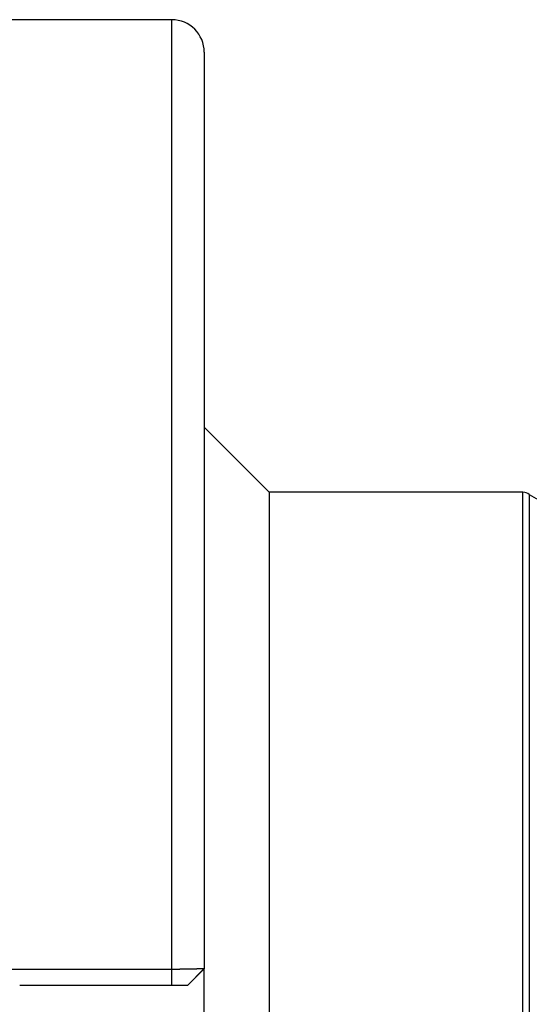
# Model space of a CAD drawing. Extents: x 2.99 to 7.69, y 3.97 to 6.47.
# Drawn here: x 6.26 to 6.75, y 5.52 to 6.47 of the extents above; entities that cross this region are included whole.
import ezdxf

# ---------------------------------------------------------------- set-up
doc = ezdxf.new("R2010")
doc.units = 0
doc.header["$LTSCALE"] = 0.5
doc.layers.add('VISIBLE__ANSI_', color=7, linetype='CONTINUOUS')
doc.layers.add('VISIBLE_NARROW__ANSI_', color=7, linetype='CONTINUOUS')

msp = doc.modelspace()

# ---------------------------------------------------------------- linework, layer by layer
at = {"layer": 'VISIBLE__ANSI_'}
for p, q in [((6.40443, 6.46659), (6.24818, 6.46659)), ((6.43568, 6.43534), (6.43568, 5.55472)), ((6.49818, 6.01259), (6.43568, 6.07509)), ((6.49818, 6.01259), (6.49818, 4.42059)), ((6.742, 6.01259), (6.49818, 6.01259)), ((6.40443, 5.55417), (6.24868, 5.55417)), ((6.43568, 5.55472), (6.42005, 5.53909)), ((6.43568, 4.87847), (6.43568, 5.55472)), ((6.25828, 5.53909), (6.40443, 5.53909))]:
    msp.add_line(p, q, dxfattribs=at)
for points in [[(6.43539, 5.55472, 0), (6.43537, 5.55472, 0), (6.43536, 5.55472, 0), (6.43534, 5.55472, 0), (6.43533, 5.55472, 0), (6.43531, 5.55472, 0), (6.43529, 5.55472, 0), (6.43527, 5.55471, 0), (6.43526, 5.55471, 0), (6.43524, 5.55471, 0), (6.43522, 5.55471, 0), (6.4352, 5.55471, 0), (6.43518, 5.55471, 0), (6.43516, 5.55471, 0), (6.43514, 5.55471, 0), (6.43511, 5.55471, 0), (6.43509, 5.55471, 0), (6.43507, 5.55471, 0), (6.43505, 5.55471, 0), (6.43502, 5.55471, 0), (6.435, 5.55471, 0), (6.43498, 5.55471, 0), (6.43495, 5.55471, 0), (6.43493, 5.55471, 0), (6.4349, 5.55471, 0), (6.43488, 5.55471, 0), (6.43485, 5.5547, 0), (6.43482, 5.5547, 0), (6.4348, 5.5547, 0), (6.43477, 5.5547, 0), (6.43474, 5.5547, 0), (6.43471, 5.5547, 0), (6.43468, 5.5547, 0), (6.43465, 5.5547, 0), (6.43462, 5.5547, 0), (6.43459, 5.5547, 0), (6.43456, 5.5547, 0), (6.43453, 5.5547, 0), (6.4345, 5.5547, 0), (6.43447, 5.55469, 0), (6.43444, 5.55469, 0), (6.43441, 5.55469, 0), (6.43437, 5.55469, 0), (6.43434, 5.55469, 0), (6.43431, 5.55469, 0), (6.43427, 5.55469, 0), (6.43424, 5.55469, 0), (6.4342, 5.55469, 0), (6.43417, 5.55469, 0), (6.43413, 5.55469, 0), (6.4341, 5.55468, 0), (6.43406, 5.55468, 0), (6.43402, 5.55468, 0), (6.43399, 5.55468, 0), (6.43395, 5.55468, 0), (6.43391, 5.55468, 0), (6.43387, 5.55468, 0), (6.43383, 5.55468, 0), (6.43379, 5.55468, 0), (6.43376, 5.55467, 0), (6.43372, 5.55467, 0), (6.43368, 5.55467, 0), (6.43363, 5.55467, 0), (6.43359, 5.55467, 0), (6.43355, 5.55467, 0), (6.43351, 5.55467, 0), (6.43347, 5.55467, 0), (6.43343, 5.55466, 0), (6.43338, 5.55466, 0), (6.43334, 5.55466, 0), (6.4333, 5.55466, 0), (6.43325, 5.55466, 0), (6.43321, 5.55466, 0), (6.43316, 5.55466, 0), (6.43312, 5.55466, 0), (6.43307, 5.55465, 0), (6.43303, 5.55465, 0), (6.43298, 5.55465, 0), (6.43294, 5.55465, 0), (6.43289, 5.55465, 0), (6.43284, 5.55465, 0), (6.4328, 5.55465, 0), (6.43275, 5.55465, 0), (6.4327, 5.55464, 0), (6.43266, 5.55464, 0), (6.43261, 5.55464, 0), (6.43256, 5.55464, 0), (6.43251, 5.55464, 0), (6.43246, 5.55464, 0), (6.43241, 5.55464, 0), (6.43237, 5.55463, 0), (6.43232, 5.55463, 0), (6.43227, 5.55463, 0), (6.43222, 5.55463, 0), (6.43217, 5.55463, 0), (6.43212, 5.55463, 0), (6.43206, 5.55462, 0), (6.43201, 5.55462, 0), (6.43196, 5.55462, 0), (6.43191, 5.55462, 0), (6.43186, 5.55462, 0), (6.43181, 5.55462, 0), (6.43175, 5.55462, 0), (6.4317, 5.55461, 0), (6.43165, 5.55461, 0), (6.4316, 5.55461, 0), (6.43154, 5.55461, 0), (6.43149, 5.55461, 0), (6.43143, 5.55461, 0), (6.43138, 5.5546, 0), (6.43132, 5.5546, 0), (6.43127, 5.5546, 0), (6.43121, 5.5546, 0), (6.43116, 5.5546, 0), (6.4311, 5.5546, 0), (6.43105, 5.55459, 0), (6.43099, 5.55459, 0), (6.43093, 5.55459, 0), (6.43087, 5.55459, 0), (6.43082, 5.55459, 0), (6.43076, 5.55459, 0), (6.4307, 5.55458, 0), (6.43064, 5.55458, 0), (6.43058, 5.55458, 0), (6.43052, 5.55458, 0), (6.43046, 5.55458, 0), (6.4304, 5.55458, 0), (6.43034, 5.55457, 0), (6.43028, 5.55457, 0), (6.43022, 5.55457, 0), (6.43016, 5.55457, 0), (6.4301, 5.55457, 0), (6.43004, 5.55457, 0), (6.42997, 5.55456, 0), (6.42991, 5.55456, 0), (6.42985, 5.55456, 0), (6.42978, 5.55456, 0), (6.42972, 5.55456, 0), (6.42965, 5.55455, 0), (6.42959, 5.55455, 0), (6.42952, 5.55455, 0), (6.42946, 5.55455, 0), (6.42939, 5.55455, 0), (6.42933, 5.55455, 0), (6.42926, 5.55454, 0), (6.42919, 5.55454, 0), (6.42913, 5.55454, 0), (6.42906, 5.55454, 0), (6.42899, 5.55454, 0), (6.42892, 5.55453, 0), (6.42885, 5.55453, 0), (6.42878, 5.55453, 0), (6.42871, 5.55453, 0), (6.42864, 5.55453, 0), (6.42857, 5.55452, 0), (6.4285, 5.55452, 0), (6.42843, 5.55452, 0), (6.42836, 5.55452, 0), (6.42829, 5.55452, 0), (6.42821, 5.55451, 0), (6.42814, 5.55451, 0), (6.42807, 5.55451, 0), (6.428, 5.55451, 0), (6.42792, 5.55451, 0), (6.42785, 5.5545, 0), (6.42777, 5.5545, 0), (6.4277, 5.5545, 0), (6.42762, 5.5545, 0), (6.42755, 5.5545, 0), (6.42748, 5.55449, 0), (6.4274, 5.55449, 0), (6.42732, 5.55449, 0), (6.42725, 5.55449, 0), (6.42717, 5.55449, 0), (6.4271, 5.55448, 0), (6.42702, 5.55448, 0), (6.42694, 5.55448, 0), (6.42687, 5.55448, 0), (6.42679, 5.55448, 0), (6.42671, 5.55447, 0), (6.42664, 5.55447, 0), (6.42656, 5.55447, 0), (6.42648, 5.55447, 0), (6.4264, 5.55447, 0), (6.42633, 5.55446, 0), (6.42625, 5.55446, 0), (6.42617, 5.55446, 0), (6.42609, 5.55446, 0), (6.42602, 5.55446, 0), (6.42594, 5.55445, 0), (6.42586, 5.55445, 0), (6.42578, 5.55445, 0), (6.4257, 5.55445, 0), (6.42562, 5.55445, 0), (6.42555, 5.55444, 0), (6.42547, 5.55444, 0), (6.42539, 5.55444, 0), (6.42531, 5.55444, 0), (6.42523, 5.55444, 0), (6.42515, 5.55443, 0), (6.42507, 5.55443, 0), (6.42499, 5.55443, 0), (6.42492, 5.55443, 0), (6.42484, 5.55443, 0), (6.42476, 5.55442, 0), (6.42468, 5.55442, 0), (6.4246, 5.55442, 0), (6.42452, 5.55442, 0), (6.42444, 5.55442, 0), (6.42437, 5.55442, 0), (6.42429, 5.55441, 0), (6.42421, 5.55441, 0), (6.42413, 5.55441, 0), (6.42405, 5.55441, 0), (6.42396, 5.55441, 0), (6.42388, 5.5544, 0), (6.4238, 5.5544, 0), (6.42372, 5.5544, 0), (6.42364, 5.5544, 0), (6.42355, 5.5544, 0), (6.42347, 5.55439, 0), (6.42339, 5.55439, 0), (6.4233, 5.55439, 0), (6.42322, 5.55439, 0), (6.42314, 5.55439, 0), (6.42305, 5.55438, 0), (6.42297, 5.55438, 0), (6.42288, 5.55438, 0), (6.42279, 5.55438, 0), (6.42271, 5.55438, 0), (6.42262, 5.55437, 0), (6.42253, 5.55437, 0), (6.42245, 5.55437, 0), (6.42236, 5.55437, 0), (6.42227, 5.55437, 0), (6.42218, 5.55437, 0), (6.4221, 5.55436, 0), (6.42201, 5.55436, 0), (6.42192, 5.55436, 0), (6.42183, 5.55436, 0), (6.42174, 5.55436, 0), (6.42165, 5.55435, 0), (6.42156, 5.55435, 0), (6.42147, 5.55435, 0), (6.42138, 5.55435, 0), (6.42129, 5.55435, 0), (6.4212, 5.55434, 0), (6.42111, 5.55434, 0), (6.42102, 5.55434, 0), (6.42093, 5.55434, 0), (6.42083, 5.55434, 0), (6.42074, 5.55433, 0), (6.42065, 5.55433, 0), (6.42056, 5.55433, 0), (6.42047, 5.55433, 0), (6.42037, 5.55433, 0), (6.42028, 5.55433, 0), (6.42019, 5.55432, 0), (6.42009, 5.55432, 0), (6.42, 5.55432, 0), (6.41991, 5.55432, 0), (6.41981, 5.55432, 0), (6.41972, 5.55431, 0), (6.41962, 5.55431, 0), (6.41953, 5.55431, 0), (6.41944, 5.55431, 0), (6.41934, 5.55431, 0), (6.41925, 5.55431, 0), (6.41915, 5.5543, 0), (6.41906, 5.5543, 0), (6.41896, 5.5543, 0), (6.41887, 5.5543, 0), (6.41877, 5.5543, 0), (6.41868, 5.5543, 0), (6.41858, 5.55429, 0), (6.41848, 5.55429, 0), (6.41839, 5.55429, 0), (6.41829, 5.55429, 0), (6.4182, 5.55429, 0), (6.4181, 5.55429, 0), (6.41801, 5.55428, 0), (6.41791, 5.55428, 0), (6.41781, 5.55428, 0), (6.41772, 5.55428, 0), (6.41762, 5.55428, 0), (6.41752, 5.55428, 0), (6.41743, 5.55427, 0), (6.41733, 5.55427, 0), (6.41723, 5.55427, 0), (6.41714, 5.55427, 0), (6.41704, 5.55427, 0), (6.41694, 5.55427, 0), (6.41685, 5.55426, 0), (6.41675, 5.55426, 0), (6.41665, 5.55426, 0), (6.41656, 5.55426, 0), (6.41646, 5.55426, 0), (6.41636, 5.55426, 0), (6.41626, 5.55426, 0), (6.41617, 5.55425, 0), (6.41607, 5.55425, 0), (6.41597, 5.55425, 0), (6.41587, 5.55425, 0), (6.41577, 5.55425, 0), (6.41567, 5.55425, 0), (6.41557, 5.55425, 0), (6.41547, 5.55424, 0), (6.41538, 5.55424, 0), (6.41528, 5.55424, 0), (6.41518, 5.55424, 0), (6.41508, 5.55424, 0), (6.41498, 5.55424, 0), (6.41488, 5.55424, 0), (6.41478, 5.55423, 0), (6.41468, 5.55423, 0), (6.41458, 5.55423, 0), (6.41448, 5.55423, 0), (6.41438, 5.55423, 0), (6.41428, 5.55423, 0), (6.41417, 5.55423, 0), (6.41407, 5.55423, 0), (6.41397, 5.55422, 0), (6.41387, 5.55422, 0), (6.41377, 5.55422, 0), (6.41367, 5.55422, 0), (6.41357, 5.55422, 0), (6.41347, 5.55422, 0), (6.41336, 5.55422, 0), (6.41326, 5.55422, 0), (6.41316, 5.55422, 0), (6.41306, 5.55421, 0), (6.41296, 5.55421, 0), (6.41286, 5.55421, 0), (6.41275, 5.55421, 0), (6.41265, 5.55421, 0), (6.41255, 5.55421, 0), (6.41245, 5.55421, 0), (6.41235, 5.55421, 0), (6.41224, 5.55421, 0), (6.41214, 5.5542, 0), (6.41204, 5.5542, 0), (6.41194, 5.5542, 0), (6.41183, 5.5542, 0), (6.41173, 5.5542, 0), (6.41163, 5.5542, 0), (6.41153, 5.5542, 0), (6.41142, 5.5542, 0), (6.41132, 5.5542, 0), (6.41122, 5.5542, 0), (6.41112, 5.5542, 0), (6.41101, 5.55419, 0), (6.41091, 5.55419, 0), (6.41081, 5.55419, 0), (6.4107, 5.55419, 0), (6.4106, 5.55419, 0), (6.4105, 5.55419, 0), (6.4104, 5.55419, 0), (6.41029, 5.55419, 0), (6.41019, 5.55419, 0), (6.41009, 5.55419, 0), (6.40999, 5.55419, 0), (6.40988, 5.55419, 0), (6.40978, 5.55418, 0), (6.40968, 5.55418, 0), (6.40957, 5.55418, 0), (6.40947, 5.55418, 0), (6.40937, 5.55418, 0), (6.40927, 5.55418, 0), (6.40916, 5.55418, 0), (6.40906, 5.55418, 0), (6.40896, 5.55418, 0), (6.40886, 5.55418, 0), (6.40875, 5.55418, 0), (6.40865, 5.55418, 0), (6.40855, 5.55418, 0), (6.40845, 5.55418, 0), (6.40834, 5.55418, 0), (6.40824, 5.55418, 0), (6.40814, 5.55417, 0), (6.40804, 5.55417, 0), (6.40794, 5.55417, 0), (6.40783, 5.55417, 0), (6.40773, 5.55417, 0), (6.40763, 5.55417, 0), (6.40753, 5.55417, 0), (6.40743, 5.55417, 0), (6.40733, 5.55417, 0), (6.40722, 5.55417, 0), (6.40712, 5.55417, 0), (6.40702, 5.55417, 0), (6.40692, 5.55417, 0), (6.40682, 5.55417, 0), (6.40672, 5.55417, 0), (6.40662, 5.55417, 0), (6.40652, 5.55417, 0), (6.40641, 5.55417, 0), (6.40631, 5.55417, 0), (6.40621, 5.55417, 0), (6.40611, 5.55417, 0), (6.40601, 5.55417, 0), (6.40591, 5.55417, 0), (6.40581, 5.55417, 0), (6.40571, 5.55417, 0), (6.40561, 5.55417, 0), (6.40551, 5.55417, 0), (6.40541, 5.55417, 0), (6.40531, 5.55417, 0), (6.40521, 5.55417, 0), (6.40512, 5.55417, 0), (6.40502, 5.55417, 0), (6.40492, 5.55417, 0), (6.40482, 5.55417, 0), (6.40472, 5.55417, 0), (6.40462, 5.55417, 0), (6.40452, 5.55417, 0), (6.40443, 5.55417, 0)], [(6.43568, 5.55472, 0), (6.43568, 5.55472, 0), (6.43568, 5.55472, 0), (6.43568, 5.55472, 0), (6.43568, 5.55472, 0), (6.43567, 5.55472, 0), (6.43567, 5.55472, 0), (6.43567, 5.55472, 0), (6.43567, 5.55472, 0), (6.43567, 5.55472, 0), (6.43567, 5.55472, 0), (6.43567, 5.55472, 0), (6.43567, 5.55472, 0), (6.43567, 5.55472, 0), (6.43567, 5.55472, 0), (6.43567, 5.55472, 0), (6.43567, 5.55472, 0), (6.43567, 5.55472, 0), (6.43567, 5.55472, 0), (6.43567, 5.55472, 0), (6.43567, 5.55472, 0), (6.43567, 5.55472, 0), (6.43567, 5.55472, 0), (6.43567, 5.55472, 0), (6.43567, 5.55472, 0), (6.43567, 5.55472, 0), (6.43567, 5.55472, 0), (6.43567, 5.55472, 0), (6.43567, 5.55472, 0), (6.43567, 5.55472, 0), (6.43567, 5.55472, 0), (6.43567, 5.55472, 0), (6.43567, 5.55472, 0), (6.43567, 5.55472, 0), (6.43567, 5.55472, 0), (6.43567, 5.55472, 0), (6.43567, 5.55472, 0), (6.43566, 5.55472, 0), (6.43566, 5.55472, 0), (6.43566, 5.55472, 0), (6.43566, 5.55472, 0), (6.43566, 5.55472, 0), (6.43566, 5.55472, 0), (6.43566, 5.55472, 0), (6.43566, 5.55472, 0), (6.43566, 5.55472, 0), (6.43566, 5.55472, 0), (6.43566, 5.55472, 0), (6.43566, 5.55472, 0), (6.43566, 5.55472, 0), (6.43566, 5.55472, 0), (6.43565, 5.55472, 0), (6.43565, 5.55472, 0), (6.43565, 5.55472, 0), (6.43565, 5.55472, 0), (6.43565, 5.55472, 0), (6.43565, 5.55472, 0), (6.43565, 5.55472, 0), (6.43565, 5.55472, 0), (6.43565, 5.55472, 0), (6.43565, 5.55472, 0), (6.43565, 5.55472, 0), (6.43565, 5.55472, 0), (6.43564, 5.55472, 0), (6.43564, 5.55472, 0), (6.43564, 5.55472, 0), (6.43564, 5.55472, 0), (6.43564, 5.55472, 0), (6.43564, 5.55472, 0), (6.43564, 5.55472, 0), (6.43564, 5.55472, 0), (6.43564, 5.55472, 0), (6.43563, 5.55472, 0), (6.43563, 5.55472, 0), (6.43563, 5.55472, 0), (6.43563, 5.55472, 0), (6.43563, 5.55472, 0), (6.43563, 5.55472, 0), (6.43563, 5.55472, 0), (6.43563, 5.55472, 0), (6.43562, 5.55472, 0), (6.43562, 5.55472, 0), (6.43562, 5.55472, 0), (6.43562, 5.55472, 0), (6.43562, 5.55472, 0), (6.43562, 5.55472, 0), (6.43562, 5.55472, 0), (6.43562, 5.55472, 0), (6.43561, 5.55472, 0), (6.43561, 5.55472, 0), (6.43561, 5.55472, 0), (6.43561, 5.55472, 0), (6.43561, 5.55472, 0), (6.43561, 5.55472, 0), (6.43561, 5.55472, 0), (6.4356, 5.55472, 0), (6.4356, 5.55472, 0), (6.4356, 5.55472, 0), (6.4356, 5.55472, 0), (6.4356, 5.55472, 0), (6.4356, 5.55472, 0), (6.4356, 5.55472, 0), (6.43559, 5.55472, 0), (6.43559, 5.55472, 0), (6.43559, 5.55472, 0), (6.43559, 5.55472, 0), (6.43559, 5.55472, 0), (6.43559, 5.55472, 0), (6.43558, 5.55472, 0), (6.43558, 5.55472, 0), (6.43558, 5.55472, 0), (6.43558, 5.55472, 0), (6.43558, 5.55472, 0), (6.43557, 5.55472, 0), (6.43557, 5.55472, 0), (6.43557, 5.55472, 0), (6.43557, 5.55472, 0), (6.43557, 5.55472, 0), (6.43557, 5.55472, 0), (6.43556, 5.55472, 0), (6.43556, 5.55472, 0), (6.43556, 5.55472, 0), (6.43556, 5.55472, 0), (6.43556, 5.55472, 0), (6.43555, 5.55472, 0), (6.43555, 5.55472, 0), (6.43555, 5.55472, 0), (6.43555, 5.55472, 0), (6.43555, 5.55472, 0), (6.43554, 5.55472, 0), (6.43554, 5.55472, 0), (6.43554, 5.55472, 0), (6.43554, 5.55472, 0), (6.43554, 5.55472, 0), (6.43553, 5.55472, 0), (6.43553, 5.55472, 0), (6.43553, 5.55472, 0), (6.43553, 5.55472, 0), (6.43553, 5.55472, 0), (6.43552, 5.55472, 0), (6.43552, 5.55472, 0), (6.43552, 5.55472, 0), (6.43552, 5.55472, 0), (6.43551, 5.55472, 0), (6.43551, 5.55472, 0), (6.43551, 5.55472, 0), (6.43551, 5.55472, 0), (6.43551, 5.55472, 0), (6.4355, 5.55472, 0), (6.4355, 5.55472, 0), (6.4355, 5.55472, 0), (6.4355, 5.55472, 0), (6.43549, 5.55472, 0), (6.43549, 5.55472, 0), (6.43549, 5.55472, 0), (6.43549, 5.55472, 0), (6.43548, 5.55472, 0), (6.43548, 5.55472, 0), (6.43548, 5.55472, 0), (6.43548, 5.55472, 0), (6.43547, 5.55472, 0), (6.43547, 5.55472, 0), (6.43547, 5.55472, 0), (6.43547, 5.55472, 0), (6.43546, 5.55472, 0), (6.43546, 5.55472, 0), (6.43546, 5.55472, 0), (6.43546, 5.55472, 0), (6.43545, 5.55472, 0), (6.43545, 5.55472, 0), (6.43545, 5.55472, 0), (6.43545, 5.55472, 0), (6.43544, 5.55472, 0), (6.43544, 5.55472, 0), (6.43544, 5.55472, 0), (6.43543, 5.55472, 0), (6.43543, 5.55472, 0), (6.43543, 5.55472, 0), (6.43543, 5.55472, 0), (6.43542, 5.55472, 0), (6.43542, 5.55472, 0), (6.43542, 5.55472, 0), (6.43541, 5.55472, 0), (6.43541, 5.55472, 0), (6.43541, 5.55472, 0), (6.43541, 5.55472, 0), (6.4354, 5.55472, 0), (6.4354, 5.55472, 0), (6.4354, 5.55472, 0), (6.43539, 5.55472, 0), (6.43539, 5.55472, 0), (6.43539, 5.55472, 0)], [(6.40443, 5.53909, 0), (6.40448, 5.53909, 0), (6.40453, 5.53909, 0), (6.40459, 5.53909, 0), (6.40465, 5.53909, 0), (6.4047, 5.53909, 0), (6.40476, 5.53909, 0), (6.40481, 5.53909, 0), (6.40487, 5.53909, 0), (6.40492, 5.53909, 0), (6.40498, 5.53909, 0), (6.40503, 5.53909, 0), (6.40509, 5.53909, 0), (6.40514, 5.53909, 0), (6.4052, 5.53909, 0), (6.40526, 5.53909, 0), (6.40531, 5.53909, 0), (6.40537, 5.53909, 0), (6.40542, 5.53909, 0), (6.40548, 5.53909, 0), (6.40554, 5.53909, 0), (6.40559, 5.53909, 0), (6.40565, 5.53909, 0), (6.40571, 5.53909, 0), (6.40576, 5.53909, 0), (6.40582, 5.53909, 0), (6.40588, 5.53909, 0), (6.40593, 5.53909, 0), (6.40599, 5.53909, 0), (6.40605, 5.53909, 0), (6.4061, 5.53909, 0), (6.40616, 5.53909, 0), (6.40622, 5.53909, 0), (6.40627, 5.53909, 0), (6.40633, 5.53909, 0), (6.40639, 5.53909, 0), (6.40644, 5.53909, 0), (6.4065, 5.53909, 0), (6.40656, 5.53909, 0), (6.40661, 5.53909, 0), (6.40667, 5.53909, 0), (6.40673, 5.53909, 0), (6.40678, 5.53909, 0), (6.40684, 5.53909, 0), (6.4069, 5.53909, 0), (6.40696, 5.53909, 0), (6.40701, 5.53909, 0), (6.40707, 5.53909, 0), (6.40713, 5.53909, 0), (6.40718, 5.53909, 0), (6.40724, 5.53909, 0), (6.4073, 5.53909, 0), (6.40736, 5.53909, 0), (6.40741, 5.53909, 0), (6.40747, 5.53909, 0), (6.40753, 5.53909, 0), (6.40758, 5.53909, 0), (6.40764, 5.53909, 0), (6.4077, 5.53909, 0), (6.40776, 5.53909, 0), (6.40781, 5.53909, 0), (6.40787, 5.53909, 0), (6.40793, 5.53909, 0), (6.40798, 5.53909, 0), (6.40804, 5.53909, 0), (6.4081, 5.53909, 0), (6.40816, 5.53909, 0), (6.40821, 5.53909, 0), (6.40827, 5.53909, 0), (6.40833, 5.53909, 0), (6.40838, 5.53909, 0), (6.40844, 5.53909, 0), (6.4085, 5.53909, 0), (6.40855, 5.53909, 0), (6.40861, 5.53909, 0), (6.40867, 5.53909, 0), (6.40872, 5.53909, 0), (6.40878, 5.53909, 0), (6.40884, 5.53909, 0), (6.40889, 5.53909, 0), (6.40895, 5.53909, 0), (6.40901, 5.53909, 0), (6.40906, 5.53909, 0), (6.40912, 5.53909, 0), (6.40918, 5.53909, 0), (6.40923, 5.53909, 0), (6.40929, 5.53909, 0), (6.40934, 5.53909, 0), (6.4094, 5.53909, 0), (6.40946, 5.53909, 0), (6.40951, 5.53909, 0), (6.40957, 5.53909, 0), (6.40962, 5.53909, 0), (6.40968, 5.53909, 0), (6.40974, 5.53909, 0), (6.40979, 5.53909, 0), (6.40985, 5.53909, 0), (6.4099, 5.53909, 0), (6.40996, 5.53909, 0), (6.41001, 5.53909, 0), (6.41007, 5.53909, 0), (6.41012, 5.53909, 0), (6.41018, 5.53909, 0), (6.41023, 5.53909, 0), (6.41029, 5.53909, 0), (6.41034, 5.53909, 0), (6.4104, 5.53909, 0), (6.41045, 5.53909, 0), (6.41051, 5.53909, 0), (6.41056, 5.53909, 0), (6.41062, 5.53909, 0), (6.41067, 5.53909, 0), (6.41072, 5.53909, 0), (6.41078, 5.53909, 0), (6.41083, 5.53909, 0), (6.41089, 5.53909, 0), (6.41094, 5.53909, 0), (6.41099, 5.53909, 0), (6.41105, 5.53909, 0), (6.4111, 5.53909, 0), (6.41115, 5.53909, 0), (6.41121, 5.53909, 0), (6.41126, 5.53909, 0), (6.41131, 5.53909, 0), (6.41137, 5.53909, 0), (6.41142, 5.53909, 0), (6.41147, 5.53909, 0), (6.41152, 5.53909, 0), (6.41158, 5.53909, 0), (6.41163, 5.53909, 0), (6.41168, 5.53909, 0), (6.41173, 5.53909, 0), (6.41179, 5.53909, 0), (6.41184, 5.53909, 0), (6.41189, 5.53909, 0), (6.41194, 5.53909, 0), (6.41199, 5.53909, 0), (6.41205, 5.53909, 0), (6.4121, 5.53909, 0), (6.41215, 5.53909, 0), (6.4122, 5.53909, 0), (6.41225, 5.53909, 0), (6.4123, 5.53909, 0), (6.41236, 5.53909, 0), (6.41241, 5.53909, 0), (6.41246, 5.53909, 0), (6.41251, 5.53909, 0), (6.41256, 5.53909, 0), (6.41261, 5.53909, 0), (6.41266, 5.53909, 0), (6.41271, 5.53909, 0), (6.41276, 5.53909, 0), (6.41281, 5.53909, 0), (6.41286, 5.53909, 0), (6.41292, 5.53909, 0), (6.41297, 5.53909, 0), (6.41302, 5.53909, 0), (6.41307, 5.53909, 0), (6.41312, 5.53909, 0), (6.41316, 5.53909, 0), (6.41321, 5.53909, 0), (6.41326, 5.53909, 0), (6.41331, 5.53909, 0), (6.41336, 5.53909, 0), (6.41341, 5.53909, 0), (6.41346, 5.53909, 0), (6.41351, 5.53909, 0), (6.41356, 5.53909, 0), (6.41361, 5.53909, 0), (6.41365, 5.53909, 0), (6.4137, 5.53909, 0), (6.41375, 5.53909, 0), (6.4138, 5.53909, 0), (6.41385, 5.53909, 0), (6.41389, 5.53909, 0), (6.41394, 5.53909, 0), (6.41399, 5.53909, 0), (6.41404, 5.53909, 0), (6.41408, 5.53909, 0), (6.41413, 5.53909, 0), (6.41418, 5.53909, 0), (6.41422, 5.53909, 0), (6.41427, 5.53909, 0), (6.41431, 5.53909, 0), (6.41436, 5.53909, 0), (6.4144, 5.53909, 0), (6.41445, 5.53909, 0), (6.4145, 5.53909, 0), (6.41454, 5.53909, 0), (6.41459, 5.53909, 0), (6.41463, 5.53909, 0), (6.41467, 5.53909, 0), (6.41472, 5.53909, 0), (6.41476, 5.53909, 0), (6.41481, 5.53909, 0), (6.41485, 5.53909, 0), (6.41489, 5.53909, 0), (6.41494, 5.53909, 0), (6.41498, 5.53909, 0), (6.41502, 5.53909, 0), (6.41506, 5.53909, 0), (6.4151, 5.53909, 0), (6.41515, 5.53909, 0), (6.41519, 5.53909, 0), (6.41523, 5.53909, 0), (6.41527, 5.53909, 0), (6.41531, 5.53909, 0), (6.41535, 5.53909, 0), (6.41539, 5.53909, 0), (6.41543, 5.53909, 0), (6.41547, 5.53909, 0), (6.41551, 5.53909, 0), (6.41555, 5.53909, 0), (6.41559, 5.53909, 0), (6.41563, 5.53909, 0), (6.41567, 5.53909, 0), (6.41571, 5.53909, 0), (6.41575, 5.53909, 0), (6.41579, 5.53909, 0), (6.41583, 5.53909, 0), (6.41587, 5.53909, 0), (6.41591, 5.53909, 0), (6.41595, 5.53909, 0), (6.41599, 5.53909, 0), (6.41603, 5.53909, 0), (6.41607, 5.53909, 0), (6.41611, 5.53909, 0), (6.41615, 5.53909, 0), (6.41619, 5.53909, 0), (6.41623, 5.53909, 0), (6.41627, 5.53909, 0), (6.41631, 5.53909, 0), (6.41635, 5.53909, 0), (6.41639, 5.53909, 0), (6.41642, 5.53909, 0), (6.41646, 5.53909, 0), (6.4165, 5.53909, 0), (6.41654, 5.53909, 0), (6.41658, 5.53909, 0), (6.41662, 5.53909, 0), (6.41665, 5.53909, 0), (6.41669, 5.53909, 0), (6.41673, 5.53909, 0), (6.41677, 5.53909, 0), (6.4168, 5.53909, 0), (6.41684, 5.53909, 0), (6.41688, 5.53909, 0), (6.41691, 5.53909, 0), (6.41695, 5.53909, 0), (6.41699, 5.53909, 0), (6.41702, 5.53909, 0), (6.41706, 5.53909, 0), (6.4171, 5.53909, 0), (6.41713, 5.53909, 0), (6.41717, 5.53909, 0), (6.4172, 5.53909, 0), (6.41724, 5.53909, 0), (6.41727, 5.53909, 0), (6.41731, 5.53909, 0), (6.41734, 5.53909, 0), (6.41738, 5.53909, 0), (6.41741, 5.53909, 0), (6.41744, 5.53909, 0), (6.41748, 5.53909, 0), (6.41751, 5.53909, 0), (6.41754, 5.53909, 0), (6.41758, 5.53909, 0), (6.41761, 5.53909, 0), (6.41764, 5.53909, 0), (6.41767, 5.53909, 0), (6.41771, 5.53909, 0), (6.41774, 5.53909, 0), (6.41777, 5.53909, 0), (6.4178, 5.53909, 0), (6.41783, 5.53909, 0), (6.41786, 5.53909, 0), (6.41789, 5.53909, 0), (6.41792, 5.53909, 0), (6.41795, 5.53909, 0), (6.41798, 5.53909, 0), (6.41801, 5.53909, 0), (6.41804, 5.53909, 0), (6.41807, 5.53909, 0), (6.4181, 5.53909, 0), (6.41813, 5.53909, 0), (6.41815, 5.53909, 0), (6.41818, 5.53909, 0), (6.41821, 5.53909, 0), (6.41824, 5.53909, 0), (6.41827, 5.53909, 0), (6.41829, 5.53909, 0), (6.41832, 5.53909, 0), (6.41835, 5.53909, 0), (6.41837, 5.53909, 0), (6.4184, 5.53909, 0), (6.41843, 5.53909, 0), (6.41845, 5.53909, 0), (6.41848, 5.53909, 0), (6.4185, 5.53909, 0), (6.41853, 5.53909, 0), (6.41855, 5.53909, 0), (6.41858, 5.53909, 0), (6.4186, 5.53909, 0), (6.41863, 5.53909, 0), (6.41865, 5.53909, 0), (6.41868, 5.53909, 0), (6.4187, 5.53909, 0), (6.41872, 5.53909, 0), (6.41875, 5.53909, 0), (6.41877, 5.53909, 0), (6.41879, 5.53909, 0), (6.41882, 5.53909, 0), (6.41884, 5.53909, 0), (6.41886, 5.53909, 0), (6.41888, 5.53909, 0), (6.41891, 5.53909, 0), (6.41893, 5.53909, 0), (6.41895, 5.53909, 0), (6.41897, 5.53909, 0), (6.41899, 5.53909, 0), (6.41901, 5.53909, 0), (6.41903, 5.53909, 0), (6.41905, 5.53909, 0), (6.41908, 5.53909, 0), (6.4191, 5.53909, 0), (6.41912, 5.53909, 0), (6.41914, 5.53909, 0), (6.41916, 5.53909, 0), (6.41918, 5.53909, 0), (6.41919, 5.53909, 0), (6.41921, 5.53909, 0), (6.41923, 5.53909, 0), (6.41925, 5.53909, 0), (6.41927, 5.53909, 0), (6.41929, 5.53909, 0), (6.41931, 5.53909, 0), (6.41933, 5.53909, 0), (6.41934, 5.53909, 0), (6.41936, 5.53909, 0), (6.41938, 5.53909, 0), (6.4194, 5.53909, 0), (6.41941, 5.53909, 0), (6.41943, 5.53909, 0), (6.41945, 5.53909, 0), (6.41946, 5.53909, 0), (6.41948, 5.53909, 0), (6.4195, 5.53909, 0), (6.41951, 5.53909, 0), (6.41953, 5.53909, 0), (6.41954, 5.53909, 0), (6.41956, 5.53909, 0), (6.41957, 5.53909, 0), (6.41959, 5.53909, 0), (6.4196, 5.53909, 0), (6.41962, 5.53909, 0), (6.41963, 5.53909, 0), (6.41965, 5.53909, 0), (6.41966, 5.53909, 0), (6.41967, 5.53909, 0), (6.41969, 5.53909, 0), (6.4197, 5.53909, 0), (6.41971, 5.53909, 0), (6.41972, 5.53909, 0), (6.41974, 5.53909, 0), (6.41975, 5.53909, 0), (6.41976, 5.53909, 0), (6.41977, 5.53909, 0), (6.41978, 5.53909, 0), (6.41979, 5.53909, 0), (6.4198, 5.53909, 0), (6.41981, 5.53909, 0), (6.41982, 5.53909, 0), (6.41983, 5.53909, 0), (6.41984, 5.53909, 0), (6.41985, 5.53909, 0), (6.41986, 5.53909, 0), (6.41987, 5.53909, 0), (6.41988, 5.53909, 0), (6.41989, 5.53909, 0), (6.4199, 5.53909, 0), (6.41991, 5.53909, 0), (6.41992, 5.53909, 0), (6.41992, 5.53909, 0), (6.41993, 5.53909, 0), (6.41994, 5.53909, 0), (6.41995, 5.53909, 0), (6.41995, 5.53909, 0), (6.41996, 5.53909, 0), (6.41997, 5.53909, 0), (6.41997, 5.53909, 0), (6.41998, 5.53909, 0), (6.41998, 5.53909, 0), (6.41999, 5.53909, 0), (6.41999, 5.53909, 0), (6.42, 5.53909, 0), (6.42, 5.53909, 0), (6.42001, 5.53909, 0), (6.42001, 5.53909, 0), (6.42002, 5.53909, 0), (6.42002, 5.53909, 0), (6.42002, 5.53909, 0), (6.42003, 5.53909, 0), (6.42003, 5.53909, 0), (6.42003, 5.53909, 0), (6.42004, 5.53909, 0), (6.42004, 5.53909, 0), (6.42004, 5.53909, 0), (6.42004, 5.53909, 0), (6.42004, 5.53909, 0), (6.42005, 5.53909, 0), (6.42005, 5.53909, 0), (6.42005, 5.53909, 0), (6.42005, 5.53909, 0), (6.42005, 5.53909, 0), (6.42005, 5.53909, 0), (6.42005, 5.53909, 0)]]:
    msp.add_polyline3d(points, dxfattribs=at)
for centre, radius, start, end in [((6.40443, 6.43534), 0.03125, 0, 90), ((6.742, 6.00259), 0.01, 52.33091, 90), ((6.7672, 6.03525), 0.03125, 232.33091, 270)]:
    msp.add_arc(centre, radius, start, end, dxfattribs=at)
at = {"layer": 'VISIBLE_NARROW__ANSI_'}
for p, q in [((6.40443, 5.55417), (6.40443, 6.46659)), ((6.742, 4.42059), (6.742, 6.01259)), ((6.74811, 6.01051), (6.74811, 4.42268)), ((6.40443, 5.53909), (6.40443, 5.55417)), ((6.42005, 5.53909), (6.43539, 5.55472))]:
    msp.add_line(p, q, dxfattribs=at)

doc.saveas('drawing.dxf')
